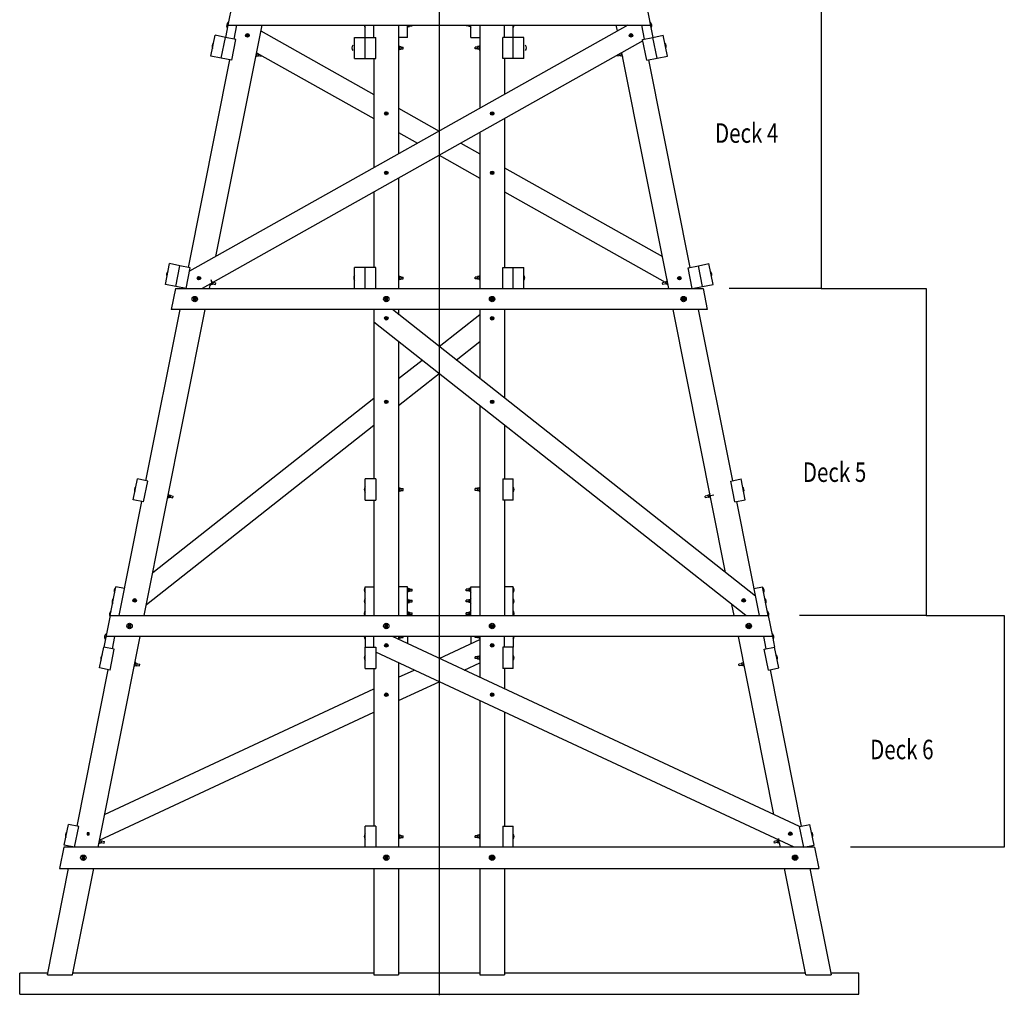
# Model space of a CAD drawing. Extents: x 1099 to 6041, y -2527 to -183.
# Drawn here: x 5483 to 6041, y -1325 to -772 of the extents above; entities that cross this region are included whole.
import ezdxf

# ---------------------------------------------------------------- set-up
doc = ezdxf.new("R2010")
doc.units = 0
doc.header["$MEASUREMENT"] = 0
doc.layers.add('NUTS-BOLTS', color=7, linetype='CONTINUOUS')
doc.layers.add('STANDARD', color=7, linetype='CONTINUOUS')

msp = doc.modelspace()

# ---------------------------------------------------------------- linework, layer by layer
at = {"layer": 'NUTS-BOLTS', "color": 250}
for p, q in [((5702.867188, -774.950317), (5702.867188, -775.700317)), ((5702.867188, -775.700317), (5703.679688, -775.700317)), ((5703.679688, -774.950317), (5703.679688, -775.700317)), ((5703.679688, -775.450317), (5705.136719, -775.450317)), ((5705.136719, -775.450317), (5705.136719, -774.950317)), ((5735.819336, -775.450317), (5735.819336, -774.950317)), ((5737.276367, -775.450317), (5735.819336, -775.450317)), ((5737.276367, -774.950317), (5737.276367, -775.700317)), ((5738.088867, -775.700317), (5737.276367, -775.700317)), ((5738.088867, -774.950317), (5738.088867, -775.700317)), ((5697.867188, -787.200317), (5698.679688, -787.200317)), ((5697.867188, -787.200317), (5697.867188, -788.700317)), ((5698.679688, -787.200317), (5698.679688, -788.700317)), ((5743.088867, -787.200317), (5742.276367, -787.200317)), ((5742.276367, -787.200317), (5742.276367, -788.700317)), ((5743.088867, -787.200317), (5743.088867, -788.700317)), ((5617.245117, -790.891968), (5616.951172, -792.362671)), ((5616.951172, -792.362671), (5617.758789, -792.524048)), ((5617.245117, -790.891968), (5617.447266, -790.932251)), ((5618.012695, -791.250244), (5617.758789, -792.524048)), ((5617.807617, -792.278931), (5619.457031, -792.608032)), ((5618.003906, -791.298218), (5618.150391, -791.327515)), ((5619.457031, -792.608032), (5619.554688, -792.116455)), ((5697.867188, -788.700317), (5698.679688, -788.700317)), ((5698.679688, -787.450317), (5700.136719, -787.450317)), ((5698.679688, -788.450317), (5700.136719, -788.450317)), ((5700.136719, -788.450317), (5700.136719, -787.450317)), ((5740.818359, -788.450317), (5740.818359, -787.450317)), ((5742.276367, -787.450317), (5740.818359, -787.450317)), ((5742.276367, -788.450317), (5740.818359, -788.450317)), ((5743.088867, -788.700317), (5742.276367, -788.700317)), ((5821.499023, -792.608032), (5821.400391, -792.116455)), ((5823.147461, -792.278931), (5821.499023, -792.608032)), ((5822.952148, -791.298218), (5822.804688, -791.327515)), ((5822.942383, -791.250244), (5823.196289, -792.524048)), ((5824.003906, -792.362671), (5823.196289, -792.524048)), ((5823.710938, -790.891968), (5823.508789, -790.932251)), ((5823.710938, -790.891968), (5824.003906, -792.362671)), ((5591.411133, -920.349731), (5591.118164, -921.820435)), ((5591.411133, -920.349731), (5592.21875, -920.51062)), ((5592.21875, -920.51062), (5591.925781, -921.981812)), ((5592.169922, -920.755981), (5593.819336, -921.084839)), ((5593.623047, -922.065796), (5593.819336, -921.084839)), ((5697.867188, -917.600464), (5698.679688, -917.600464)), ((5697.867188, -917.600464), (5697.867188, -919.100464)), ((5697.867188, -919.100464), (5698.679688, -919.100464)), ((5698.679688, -917.600464), (5698.679688, -919.100464)), ((5698.679688, -917.850464), (5700.136719, -917.850464)), ((5698.679688, -918.850464), (5700.136719, -918.850464)), ((5700.136719, -918.850464), (5700.136719, -917.850464)), ((5740.818359, -918.850464), (5740.818359, -917.850464)), ((5742.276367, -917.850464), (5740.818359, -917.850464)), ((5742.276367, -918.850464), (5740.818359, -918.850464)), ((5743.088867, -917.600464), (5742.276367, -917.600464)), ((5742.276367, -917.600464), (5742.276367, -919.100464)), ((5743.088867, -919.100464), (5742.276367, -919.100464)), ((5743.088867, -917.600464), (5743.088867, -919.100464)), ((5848.785156, -920.755981), (5847.136719, -921.084839)), ((5847.332031, -922.065796), (5847.136719, -921.084839)), ((5849.543945, -920.349731), (5848.736328, -920.51062)), ((5848.736328, -920.51062), (5849.030273, -921.981812)), ((5849.543945, -920.349731), (5849.837891, -921.820435)), ((5591.118164, -921.820435), (5591.925781, -921.981812)), ((5591.974609, -921.736694), (5593.623047, -922.065796)), ((5848.981445, -921.736694), (5847.332031, -922.065796)), ((5849.837891, -921.820435), (5849.030273, -921.981812)), ((5697.867188, -1037.600464), (5698.679688, -1037.600464)), ((5697.867188, -1037.600464), (5697.867188, -1039.100464)), ((5698.679688, -1037.600464), (5698.679688, -1039.100464)), ((5698.679688, -1037.850464), (5700.136719, -1037.850464)), ((5700.136719, -1038.850464), (5700.136719, -1037.850464)), ((5740.818359, -1038.850464), (5740.818359, -1037.850464)), ((5742.276367, -1037.850464), (5740.818359, -1037.850464)), ((5743.088867, -1037.600464), (5742.276367, -1037.600464)), ((5742.276367, -1037.600464), (5742.276367, -1039.100464)), ((5743.088867, -1037.600464), (5743.088867, -1039.100464)), ((5567.277344, -1041.29187), (5566.983398, -1042.762573)), ((5566.983398, -1042.762573), (5567.791016, -1042.92395)), ((5567.277344, -1041.29187), (5568.084961, -1041.452759)), ((5568.084961, -1041.452759), (5567.791016, -1042.92395)), ((5567.839844, -1042.678833), (5569.489258, -1043.007935)), ((5568.036133, -1041.69812), (5569.68457, -1042.026978)), ((5569.489258, -1043.007935), (5569.68457, -1042.026978)), ((5697.867188, -1039.100464), (5698.679688, -1039.100464)), ((5698.679688, -1038.850464), (5700.136719, -1038.850464)), ((5742.276367, -1038.850464), (5740.818359, -1038.850464)), ((5743.088867, -1039.100464), (5742.276367, -1039.100464)), ((5872.919922, -1041.69812), (5871.270508, -1042.026978)), ((5871.466797, -1043.007935), (5871.270508, -1042.026978)), ((5873.115234, -1042.678833), (5871.466797, -1043.007935)), ((5873.678711, -1041.29187), (5872.871094, -1041.452759)), ((5872.871094, -1041.452759), (5873.164063, -1042.92395)), ((5873.97168, -1042.762573), (5873.164063, -1042.92395)), ((5876.295898, -1041.534546), (5873.544922, -1042.08313)), ((5873.678711, -1041.29187), (5873.97168, -1042.762573)), ((5702.867188, -1094.561401), (5703.679688, -1094.561401)), ((5702.867188, -1094.561401), (5702.867188, -1096.061401)), ((5702.867188, -1096.061401), (5703.679688, -1096.061401)), ((5703.679688, -1094.561401), (5703.679688, -1096.061401)), ((5703.679688, -1094.811401), (5705.136719, -1094.811401)), ((5703.679688, -1095.811401), (5705.136719, -1095.811401)), ((5705.136719, -1095.811401), (5705.136719, -1094.811401)), ((5735.818359, -1095.811401), (5735.818359, -1094.811401)), ((5737.276367, -1094.811401), (5735.818359, -1094.811401)), ((5737.276367, -1095.811401), (5735.818359, -1095.811401)), ((5738.088867, -1094.561401), (5737.276367, -1094.561401)), ((5737.276367, -1094.561401), (5737.276367, -1096.061401)), ((5738.088867, -1096.061401), (5737.276367, -1096.061401)), ((5738.088867, -1094.561401), (5738.088867, -1096.061401)), ((5702.867188, -1100.848511), (5703.679688, -1100.848511)), ((5702.867188, -1100.848511), (5702.867188, -1102.348511)), ((5702.867188, -1102.348511), (5703.679688, -1102.348511)), ((5703.679688, -1100.848511), (5703.679688, -1102.348511)), ((5703.679688, -1101.098511), (5705.136719, -1101.098511)), ((5703.679688, -1102.098511), (5705.136719, -1102.098511)), ((5705.136719, -1102.098511), (5705.136719, -1101.098511)), ((5735.818359, -1102.098511), (5735.818359, -1101.098511)), ((5737.276367, -1101.098511), (5735.818359, -1101.098511)), ((5737.276367, -1102.098511), (5735.818359, -1102.098511)), ((5738.088867, -1100.848511), (5737.276367, -1100.848511)), ((5737.276367, -1100.848511), (5737.276367, -1102.348511)), ((5738.088867, -1102.348511), (5737.276367, -1102.348511)), ((5738.088867, -1100.848511), (5738.088867, -1102.348511)), ((5702.867188, -1107.923218), (5703.679688, -1107.923218)), ((5702.867188, -1107.923218), (5702.867188, -1109.423218)), ((5702.867188, -1109.423218), (5703.679688, -1109.423218)), ((5703.679688, -1107.923218), (5703.679688, -1109.423218)), ((5703.679688, -1108.173218), (5705.136719, -1108.173218)), ((5703.679688, -1109.173218), (5705.136719, -1109.173218)), ((5705.136719, -1109.173218), (5705.136719, -1108.173218)), ((5735.818359, -1109.173218), (5735.818359, -1108.173218)), ((5737.276367, -1108.173218), (5735.818359, -1108.173218)), ((5737.276367, -1109.173218), (5735.818359, -1109.173218)), ((5738.088867, -1107.923218), (5737.276367, -1107.923218)), ((5737.276367, -1107.923218), (5737.276367, -1109.423218)), ((5738.088867, -1109.423218), (5737.276367, -1109.423218)), ((5738.088867, -1107.923218), (5738.088867, -1109.423218)), ((5697.867188, -1121.750366), (5697.867188, -1122.500366)), ((5698.679688, -1121.750366), (5698.679688, -1122.500366)), ((5698.679688, -1122.250366), (5700.136719, -1122.250366)), ((5700.136719, -1122.250366), (5700.136719, -1121.750366)), ((5740.818359, -1122.250366), (5740.818359, -1121.750366)), ((5742.276367, -1122.250366), (5740.818359, -1122.250366)), ((5742.276367, -1121.750366), (5742.276367, -1122.500366)), ((5743.088867, -1121.750366), (5743.088867, -1122.500366)), ((5697.867188, -1122.500366), (5698.679688, -1122.500366)), ((5743.088867, -1122.500366), (5742.276367, -1122.500366)), ((5740.818359, -1134.250366), (5740.818359, -1133.250366)), ((5742.276367, -1133.250366), (5740.818359, -1133.250366)), ((5743.088867, -1133.000366), (5742.276367, -1133.000366)), ((5742.276367, -1133.000366), (5742.276367, -1134.500366)), ((5743.088867, -1133.000366), (5743.088867, -1134.500366)), ((5548.240234, -1136.691772), (5547.946289, -1138.162476)), ((5547.946289, -1138.162476), (5548.753906, -1138.323853)), ((5548.240234, -1136.691772), (5549.047852, -1136.852661)), ((5549.047852, -1136.852661), (5548.753906, -1138.323853)), ((5548.802734, -1138.078735), (5550.452148, -1138.407837)), ((5548.998047, -1137.098022), (5550.647461, -1137.42688)), ((5550.452148, -1138.407837), (5550.647461, -1137.42688)), ((5742.276367, -1134.250366), (5740.818359, -1134.250366)), ((5743.088867, -1134.500366), (5742.276367, -1134.500366)), ((5891.957031, -1137.098022), (5890.308594, -1137.42688)), ((5890.503906, -1138.407837), (5890.308594, -1137.42688)), ((5892.152344, -1138.078735), (5890.503906, -1138.407837)), ((5892.71582, -1136.691772), (5891.908203, -1136.852661)), ((5891.908203, -1136.852661), (5892.202148, -1138.323853)), ((5893.008789, -1138.162476), (5892.202148, -1138.323853)), ((5892.71582, -1136.691772), (5893.008789, -1138.162476)), ((5528.193359, -1237.14978), (5527.899414, -1238.620483)), ((5527.899414, -1238.620483), (5528.707031, -1238.78186)), ((5529.000977, -1237.310669), (5528.707031, -1238.78186)), ((5528.755859, -1238.536743), (5530.405273, -1238.865845)), ((5528.952148, -1237.55603), (5530.600586, -1237.884888)), ((5530.405273, -1238.865845), (5530.600586, -1237.884888)), ((5697.867188, -1234.400269), (5698.679688, -1234.400269)), ((5697.867188, -1234.400269), (5697.867188, -1235.900269)), ((5697.867188, -1235.900269), (5698.679688, -1235.900269)), ((5698.679688, -1234.400269), (5698.679688, -1235.900269)), ((5698.679688, -1234.650269), (5700.136719, -1234.650269)), ((5698.679688, -1235.650269), (5700.136719, -1235.650269)), ((5700.136719, -1235.650269), (5700.136719, -1234.650269)), ((5740.818359, -1235.650269), (5740.818359, -1234.650269)), ((5742.276367, -1234.650269), (5740.818359, -1234.650269)), ((5742.276367, -1235.650269), (5740.818359, -1235.650269)), ((5743.088867, -1234.400269), (5742.276367, -1234.400269)), ((5742.276367, -1234.400269), (5742.276367, -1235.900269)), ((5743.088867, -1235.900269), (5742.276367, -1235.900269)), ((5743.088867, -1234.400269), (5743.088867, -1235.900269)), ((5912.003906, -1237.55603), (5910.354492, -1237.884888)), ((5910.550781, -1238.865845), (5910.354492, -1237.884888)), ((5912.199219, -1238.536743), (5910.550781, -1238.865845)), ((5912.762695, -1237.14978), (5911.955078, -1237.310669)), ((5911.955078, -1237.310669), (5912.248047, -1238.78186)), ((5913.055664, -1238.620483), (5912.248047, -1238.78186)), ((5912.762695, -1237.14978), (5913.055664, -1238.620483))]:
    msp.add_line(p, q, dxfattribs=at)
for points in [[(5612.285156, -781.396851), (5612.285156, -780.271851), (5611.160156, -780.271851), (5611.160156, -781.396851)], [(5828.669922, -781.396851), (5828.669922, -780.271851), (5829.794922, -780.271851), (5829.794922, -781.396851)], [(5691.040039, -825.643066), (5691.040039, -824.518066), (5689.915039, -824.518066), (5689.915039, -825.643066)], [(5749.915039, -825.643066), (5749.915039, -824.518066), (5751.040039, -824.518066), (5751.040039, -825.643066)], [(5691.040039, -859.352417), (5691.040039, -858.227417), (5689.915039, -858.227417), (5689.915039, -859.352417)], [(5749.915039, -859.352417), (5749.915039, -858.227417), (5751.040039, -858.227417), (5751.040039, -859.352417)], [(5584.820313, -919.028931), (5584.820313, -917.903931), (5583.695313, -917.903931), (5583.695313, -919.028931)], [(5856.134766, -919.028931), (5856.134766, -917.903931), (5857.259766, -917.903931), (5857.259766, -919.028931)], [(5582.636719, -931.100464), (5582.636719, -929.600464), (5581.136719, -929.600464), (5581.136719, -931.100464)], [(5691.227539, -931.100464), (5691.227539, -929.600464), (5689.727539, -929.600464), (5689.727539, -931.100464)], [(5749.727539, -931.100464), (5749.727539, -929.600464), (5751.227539, -929.600464), (5751.227539, -931.100464)], [(5858.318359, -931.100464), (5858.318359, -929.600464), (5859.818359, -929.600464), (5859.818359, -931.100464)], [(5691.040039, -941.800415), (5691.040039, -940.675415), (5689.915039, -940.675415), (5689.915039, -941.800415)], [(5749.915039, -941.800415), (5749.915039, -940.675415), (5751.040039, -940.675415), (5751.040039, -941.800415)], [(5691.040039, -989.151001), (5691.040039, -988.026001), (5689.915039, -988.026001), (5689.915039, -989.151001)], [(5749.915039, -989.151001), (5749.915039, -988.026001), (5751.040039, -988.026001), (5751.040039, -989.151001)], [(5548.354492, -1101.770386), (5548.354492, -1100.645386), (5547.229492, -1100.645386), (5547.229492, -1101.770386)], [(5892.601563, -1101.770386), (5892.601563, -1100.645386), (5893.726563, -1100.645386), (5893.726563, -1101.770386)], [(5545.639648, -1116.500366), (5545.639648, -1115.000366), (5544.139648, -1115.000366), (5544.139648, -1116.500366)], [(5691.227539, -1116.500366), (5691.227539, -1115.000366), (5689.727539, -1115.000366), (5689.727539, -1116.500366)], [(5749.727539, -1116.500366), (5749.727539, -1115.000366), (5751.227539, -1115.000366), (5751.227539, -1116.500366)], [(5895.31543, -1116.500366), (5895.31543, -1115.000366), (5896.81543, -1115.000366), (5896.81543, -1116.500366)], [(5689.915039, -1127.274292), (5689.915039, -1126.149292), (5691.040039, -1126.149292), (5691.040039, -1127.274292)], [(5749.915039, -1127.274292), (5749.915039, -1126.149292), (5751.040039, -1126.149292), (5751.040039, -1127.274292)], [(5691.040039, -1155.271851), (5691.040039, -1154.146851), (5689.915039, -1154.146851), (5689.915039, -1155.271851)], [(5749.915039, -1155.271851), (5749.915039, -1154.146851), (5751.040039, -1154.146851), (5751.040039, -1155.271851)], [(5521.947266, -1234.098999), (5521.947266, -1232.973999), (5520.822266, -1232.973999), (5520.822266, -1234.098999)], [(5919.007813, -1234.098999), (5919.007813, -1232.973999), (5920.132813, -1232.973999), (5920.132813, -1234.098999)], [(5519.418945, -1247.900269), (5519.418945, -1246.400269), (5517.918945, -1246.400269), (5517.918945, -1247.900269)], [(5691.227539, -1247.900269), (5691.227539, -1246.400269), (5689.727539, -1246.400269), (5689.727539, -1247.900269)], [(5749.727539, -1247.900269), (5749.727539, -1246.400269), (5751.227539, -1246.400269), (5751.227539, -1247.900269)], [(5921.537109, -1247.900269), (5921.537109, -1246.400269), (5923.037109, -1246.400269), (5923.037109, -1247.900269)]]:
    msp.add_lwpolyline(points, close=True, dxfattribs=at)
for centre, radius in [((5611.722656, -780.834351), 1), ((5611.722656, -780.834351), 0.375), ((5829.232422, -780.834351), 1), ((5829.232422, -780.834351), 0.375), ((5690.477539, -825.080566), 1), ((5690.477539, -825.080566), 0.375), ((5750.477539, -825.080566), 1), ((5750.477539, -825.080566), 0.375), ((5690.477539, -858.789917), 1), ((5690.477539, -858.789917), 0.375), ((5750.477539, -858.789917), 1), ((5750.477539, -858.789917), 0.375), ((5584.257813, -918.466431), 1), ((5584.257813, -918.466431), 0.375), ((5856.697266, -918.466431), 1), ((5856.697266, -918.466431), 0.375), ((5581.886719, -930.350464), 1.53125), ((5581.886719, -930.350464), 0.5), ((5690.477539, -930.350464), 1.53125), ((5690.477539, -930.350464), 0.5), ((5750.477539, -930.350464), 1.53125), ((5750.477539, -930.350464), 0.5), ((5859.068359, -930.350464), 1.53125), ((5859.068359, -930.350464), 0.5), ((5690.477539, -941.237915), 1), ((5690.477539, -941.237915), 0.375), ((5750.477539, -941.237915), 1), ((5750.477539, -941.237915), 0.375), ((5690.477539, -988.588501), 1), ((5690.477539, -988.588501), 0.375), ((5750.477539, -988.588501), 1), ((5750.477539, -988.588501), 0.375), ((5547.791992, -1101.207886), 1), ((5547.791992, -1101.207886), 0.375), ((5893.164063, -1101.207886), 1), ((5893.164063, -1101.207886), 0.375), ((5544.889648, -1115.750366), 1.53125), ((5544.889648, -1115.750366), 0.5), ((5690.477539, -1115.750366), 1.53125), ((5690.477539, -1115.750366), 0.5), ((5750.477539, -1115.750366), 1.53125), ((5750.477539, -1115.750366), 0.5), ((5896.06543, -1115.750366), 1.53125), ((5896.06543, -1115.750366), 0.5), ((5690.477539, -1126.711792), 1), ((5690.477539, -1126.711792), 0.375), ((5750.477539, -1126.711792), 1), ((5750.477539, -1126.711792), 0.375), ((5690.477539, -1154.709351), 1), ((5690.477539, -1154.709351), 0.375), ((5750.477539, -1154.709351), 1), ((5750.477539, -1154.709351), 0.375), ((5521.384766, -1233.536499), 0.375), ((5919.570313, -1233.536499), 1), ((5919.570313, -1233.536499), 0.375), ((5518.668945, -1247.150269), 1.53125), ((5518.668945, -1247.150269), 0.5), ((5690.477539, -1247.150269), 1.53125), ((5690.477539, -1247.150269), 0.5), ((5750.477539, -1247.150269), 1.53125), ((5750.477539, -1247.150269), 0.5), ((5922.287109, -1247.150269), 1.53125), ((5922.287109, -1247.150269), 0.5)]:
    msp.add_circle(centre, radius, dxfattribs=at)
for centre, radius, start, end in [((5602.533203, -775.279053), 2.628371, 133.082274, 204.348058), ((5680.572266, -774.950317), 2.594727, 180.000005, 216.166885), ((5700.382813, -774.950317), 2.594727, 323.83312, 343.198916), ((5740.572266, -774.950317), 2.594727, 196.801096, 216.166891), ((5760.382813, -774.950317), 2.594727, 323.83312, 360), ((5838.422852, -775.279053), 2.628371, 335.651943, 406.917727), ((5594.299805, -787.078003), 2.628371, 133.082274, 204.348058), ((5673.572266, -787.950317), 2.594727, 143.833102, 216.166881), ((5695.382813, -787.950317), 2.594727, 16.801099, 36.166886), ((5745.572266, -787.950317), 2.594727, 143.833115, 163.198902), ((5767.382813, -787.950317), 2.594727, 323.83312, 396.1669), ((5846.655273, -787.078003), 2.628371, 335.651943, 406.917727), ((5614.62793, -791.134644), 2.628371, 313.082102, 332.146024), ((5614.62793, -791.134644), 2.628371, 5.297667, 7.007853), ((5695.382813, -787.950317), 2.594727, 323.83312, 343.198916), ((5745.572266, -787.950317), 2.594727, 196.801096, 216.166891), ((5826.328125, -791.134644), 2.628371, 172.992149, 174.702334), ((5826.328125, -791.134644), 2.628371, 207.853967, 226.917889), ((5568.466797, -916.536255), 2.628371, 133.082274, 204.348058), ((5872.488281, -916.536255), 2.628371, 335.651943, 406.917727), ((5588.793945, -920.592407), 2.628371, 5.297663, 24.347886), ((5674.572266, -918.350464), 2.594727, 143.833102, 216.166881), ((5695.382813, -918.350464), 2.594727, 16.801099, 36.166886), ((5695.382813, -918.350464), 2.594727, 323.83312, 343.198916), ((5745.572266, -918.350464), 2.594727, 143.833115, 163.198902), ((5745.572266, -918.350464), 2.594727, 196.801096, 216.166891), ((5766.382813, -918.350464), 2.594727, 323.83312, 396.1669), ((5852.161133, -920.592407), 2.628371, 155.652115, 174.702338), ((5588.793945, -920.592407), 2.628371, 313.082102, 332.146024), ((5852.161133, -920.592407), 2.628371, 207.853967, 226.917889), ((5550.216797, -1038.652466), 2.628371, 133.082274, 204.348058), ((5680.572266, -1038.350464), 2.594727, 143.833102, 216.166881), ((5695.382813, -1038.350464), 2.594727, 16.801099, 36.166886), ((5745.572266, -1038.350464), 2.594727, 143.833115, 163.198902), ((5760.382813, -1038.350464), 2.594727, 323.83312, 396.1669), ((5890.739258, -1038.652466), 2.628371, 335.651943, 406.917727), ((5564.660156, -1041.534546), 2.628371, 313.082102, 332.146024), ((5695.382813, -1038.350464), 2.594727, 323.83312, 343.198916), ((5745.572266, -1038.350464), 2.594727, 196.801096, 216.166891), ((5876.295898, -1041.534546), 2.628371, 155.652115, 174.702338), ((5876.295898, -1041.534546), 2.628371, 207.853967, 226.917889), ((5538.807617, -1095.825562), 2.628371, 133.082274, 204.348058), ((5680.572266, -1095.311401), 2.594727, 143.833102, 216.166881), ((5700.382813, -1095.311401), 2.594727, 16.801099, 36.166886), ((5740.572266, -1095.311401), 2.594727, 143.833115, 163.198902), ((5760.382813, -1095.311401), 2.594727, 323.83312, 396.1669), ((5902.148438, -1095.825562), 2.628371, 335.651943, 406.917727), ((5700.382813, -1095.311401), 2.594727, 323.83312, 343.198916), ((5740.572266, -1095.311401), 2.594727, 196.801096, 216.166891), ((5537.572266, -1102.016479), 2.628371, 133.082274, 204.348058), ((5680.572266, -1101.598511), 2.594727, 143.833102, 216.166881), ((5700.382813, -1101.598511), 2.594727, 16.801099, 36.166886), ((5700.382813, -1101.598511), 2.594727, 323.83312, 343.198916), ((5740.572266, -1101.598511), 2.594727, 143.833115, 163.198902), ((5740.572266, -1101.598511), 2.594727, 196.801096, 216.166891), ((5760.382813, -1101.598511), 2.594727, 323.83312, 396.1669), ((5903.383789, -1102.016479), 2.628371, 335.651943, 406.917727), ((5536.141602, -1109.187622), 2.628371, 133.082274, 204.348058), ((5680.572266, -1108.673218), 2.594727, 143.833102, 204.527392), ((5700.382813, -1108.673218), 2.594727, 16.801099, 36.166886), ((5700.382813, -1108.673218), 2.594727, 335.472609, 343.198904), ((5740.572266, -1108.673218), 2.594727, 143.833115, 163.198902), ((5740.572266, -1108.673218), 2.594727, 196.801096, 204.527387), ((5760.382813, -1108.673218), 2.594727, 335.472609, 396.1669), ((5904.814453, -1109.187622), 2.628371, 335.651943, 406.917727), ((5533.329102, -1122.078979), 2.628371, 133.082274, 204.348058), ((5680.572266, -1121.750366), 2.594727, 180.000005, 216.166885), ((5760.382813, -1121.750366), 2.594727, 323.83312, 360), ((5907.626953, -1122.078979), 2.628371, 335.651943, 406.917727), ((5695.382813, -1121.750366), 2.594727, 323.83312, 343.198916), ((5745.572266, -1121.750366), 2.594727, 196.801096, 216.166891), ((5531.178711, -1134.052368), 2.628371, 133.082274, 204.348058), ((5680.572266, -1133.750366), 2.594727, 143.833102, 216.166881), ((5745.572266, -1133.750366), 2.594727, 143.833115, 163.198902), ((5760.382813, -1133.751831), 2.594727, 323.83312, 396.1669), ((5909.776367, -1134.052368), 2.628371, 335.651943, 406.917727), ((5545.623047, -1136.934448), 2.628371, 313.082102, 332.146024), ((5545.623047, -1136.934448), 2.628371, 5.297663, 24.347886), ((5745.572266, -1133.750366), 2.594727, 196.801096, 216.166891), ((5895.333008, -1136.934448), 2.628371, 155.652115, 174.702338), ((5895.333008, -1136.934448), 2.628371, 207.853967, 226.917889), ((5511.132813, -1234.510132), 2.628371, 133.082274, 204.348058), ((5680.572266, -1235.150269), 2.594727, 143.833102, 216.166881), ((5695.382813, -1235.150269), 2.594727, 16.801099, 36.166886), ((5745.572266, -1235.150269), 2.594727, 143.833115, 163.198902), ((5760.382813, -1235.150269), 2.594727, 323.83312, 396.1669), ((5929.822266, -1234.510132), 2.628371, 335.651943, 406.917727), ((5525.576172, -1237.392456), 2.628371, 313.082102, 332.146024), ((5525.576172, -1237.392456), 2.628371, 5.297663, 24.347886), ((5695.382813, -1235.150269), 2.594727, 323.83312, 343.198916), ((5745.572266, -1235.150269), 2.594727, 196.801096, 216.166891), ((5915.379883, -1237.392456), 2.628371, 155.652115, 174.702338), ((5915.379883, -1237.392456), 2.628371, 207.853967, 226.917889)]:
    msp.add_arc(centre, radius, start, end, dxfattribs=at)
at = {"layer": 'STANDARD', "color": 250}
for p, q in [((5720.477539, -415.550415), (5720.477539, -1325.150269)), ((5603.054688, -762.950317), (5600.660156, -774.950317)), ((5837.900391, -762.950317), (5841.692383, -781.950195)), ((5937.021484, -762.950317), (5937.021484, -924.350464)), ((5827.456055, -774.950317), (5578.914063, -914.58728)), ((5593.844727, -906.198853), (5620.035156, -774.950317)), ((5600.660156, -774.950317), (5599.263672, -781.950317)), ((5600.660156, -774.950317), (5840.294922, -774.950317)), ((5604.166992, -782.928833), (5605.758789, -774.950317)), ((5678.477539, -781.950317), (5678.477539, -774.950317)), ((5678.477539, -781.950317), (5678.477539, -774.950317)), ((5683.477539, -781.950317), (5683.477539, -774.950317)), ((5697.477539, -774.950317), (5697.477539, -847.97522)), ((5702.477539, -781.950317), (5702.477539, -774.950317)), ((5738.477539, -781.950317), (5738.477539, -774.950317)), ((5743.477539, -774.950317), (5743.477539, -822.131348)), ((5757.477539, -781.950317), (5757.477539, -774.950317)), ((5762.477539, -781.950317), (5762.477539, -774.950317)), ((5821.579102, -778.252197), (5820.919922, -774.950317)), ((5835.196289, -774.950317), (5836.789063, -782.928711)), ((5591.03125, -792.544067), (5593.379883, -780.776123)), ((5599.263672, -781.950195), (5593.379883, -780.776123)), ((5619.376953, -778.252197), (5683.477539, -814.265747)), ((5841.692383, -781.950195), (5847.576172, -780.776123)), ((5849.924805, -792.544067), (5847.576172, -780.776123)), ((5835.969727, -783.931519), (5586.03418, -924.350464)), ((5596.915039, -793.718384), (5599.263672, -781.950317)), ((5605.147461, -783.124512), (5599.263672, -781.950317)), ((5602.798828, -794.892456), (5605.147461, -783.124512)), ((5672.477539, -793.950317), (5672.477539, -781.950317)), ((5672.477539, -781.950317), (5678.477539, -781.950317)), ((5678.477539, -793.950317), (5678.477539, -781.950317)), ((5678.477539, -781.950317), (5684.477539, -781.950317)), ((5684.477539, -793.950317), (5684.477539, -781.950317)), ((5702.477539, -781.950317), (5697.477539, -781.950317)), ((5738.477539, -781.950317), (5743.477539, -781.950317)), ((5762.477539, -781.950317), (5756.477539, -781.950317)), ((5756.477539, -793.950317), (5756.477539, -781.950317)), ((5762.477539, -793.950317), (5762.477539, -781.950317)), ((5768.477539, -781.950317), (5762.477539, -781.950317)), ((5768.477539, -793.950317), (5768.477539, -781.950317)), ((5835.808594, -783.12439), (5841.692383, -781.950317)), ((5838.15625, -794.892456), (5835.808594, -783.124512)), ((5844.041016, -793.718262), (5841.692383, -781.950317)), ((5596.915039, -793.718262), (5591.03125, -792.544189)), ((5616.907227, -790.628784), (5683.477539, -828.029663)), ((5850.733398, -924.350464), (5824.048828, -790.628784)), ((5844.040039, -793.718262), (5849.924805, -792.544189)), ((5578.333008, -912.386841), (5601.818359, -794.696899)), ((5602.798828, -794.892456), (5596.915039, -793.718384)), ((5672.477539, -793.950317), (5678.477539, -793.950317)), ((5678.477539, -793.950317), (5684.477539, -793.950317)), ((5683.477539, -793.950317), (5683.477539, -855.84082)), ((5762.477539, -793.950317), (5756.477539, -793.950317)), ((5757.477539, -793.950317), (5757.477539, -814.265747)), ((5768.477539, -793.950317), (5762.477539, -793.950317)), ((5838.15625, -794.892456), (5844.040039, -793.718384)), ((5839.136719, -794.696777), (5862.62207, -912.386597)), ((5697.477539, -822.131226), (5720.477539, -835.053223)), ((5757.477539, -828.029785), (5757.477539, -912.350464)), ((5697.477539, -835.895142), (5708.228516, -841.935181)), ((5743.477539, -835.895264), (5743.477539, -924.350464)), ((5732.726563, -841.935181), (5743.477539, -847.97522)), ((5720.477539, -848.817017), (5743.477539, -861.738892)), ((5757.477539, -855.84082), (5847.110352, -906.198853)), ((5697.477539, -861.738892), (5697.477539, -924.350464)), ((5683.477539, -869.60437), (5683.477539, -912.350464)), ((5757.477539, -869.60437), (5848.592773, -920.794556)), ((5565.198242, -922.002319), (5567.545898, -910.234253)), ((5573.430664, -911.408325), (5567.545898, -910.234253)), ((5571.082031, -923.176392), (5573.429688, -911.408325)), ((5579.313477, -912.582397), (5573.429688, -911.408325)), ((5576.96582, -924.350464), (5579.313477, -912.582397)), ((5672.477539, -924.350464), (5672.477539, -912.350464)), ((5678.477539, -912.350464), (5672.477539, -912.350464)), ((5678.477539, -924.350464), (5678.477539, -912.350464)), ((5684.477539, -912.350464), (5678.477539, -912.350464)), ((5684.477539, -924.350464), (5684.477539, -912.350464)), ((5756.477539, -912.350464), (5762.477539, -912.350464)), ((5756.477539, -924.350464), (5756.477539, -912.350464)), ((5762.477539, -924.350464), (5762.477539, -912.350464)), ((5762.477539, -912.350464), (5768.477539, -912.350464)), ((5768.477539, -924.350464), (5768.477539, -912.350464)), ((5861.641602, -912.582397), (5867.525391, -911.408325)), ((5863.989258, -924.350464), (5861.641602, -912.582397)), ((5867.525391, -911.408325), (5873.40918, -910.234253)), ((5869.874023, -923.176392), (5867.525391, -911.408325)), ((5875.757813, -922.002319), (5873.40918, -910.234253)), ((5571.082031, -923.176392), (5565.198242, -922.002319)), ((5570.847656, -924.350464), (5568.452148, -936.350464)), ((5570.847656, -924.350464), (5870.108398, -924.350464)), ((5576.96582, -924.350464), (5571.082031, -923.176392)), ((5590.222656, -924.350464), (5590.751953, -921.700073)), ((5863.989258, -924.350464), (5869.874023, -923.176392)), ((5869.874023, -923.176392), (5875.757813, -922.002319)), ((5870.108398, -924.350464), (5872.50293, -936.350464)), ((5937.021484, -924.350464), (5884.833008, -924.350464)), ((5937.021484, -924.350464), (5996.609375, -924.350464)), ((5996.609375, -924.350464), (5996.609375, -1109.750366)), ((5553.225586, -1109.750366), (5587.828125, -936.350464)), ((5554.199219, -1033.328735), (5573.551758, -936.350464)), ((5872.50293, -936.350464), (5568.452148, -936.350464)), ((5683.477539, -936.350464), (5683.477539, -1032.350464)), ((5899.825195, -1098.822144), (5693.977539, -936.350464)), ((5697.477539, -936.350464), (5697.477539, -939.19812)), ((5743.477539, -936.350464), (5743.477539, -975.4198)), ((5757.477539, -936.350464), (5757.477539, -986.469849)), ((5882.879883, -1085.447632), (5853.12793, -936.350464)), ((5867.404297, -936.350464), (5886.755859, -1033.328735)), ((5894.302734, -1109.750366), (5683.477539, -943.350464)), ((5720.477539, -957.266479), (5743.477539, -939.112915)), ((5697.477539, -954.400269), (5697.477539, -1109.750366)), ((5730.162109, -964.910034), (5743.477539, -954.400513)), ((5697.477539, -975.4198), (5710.792969, -964.910034)), ((5697.477539, -990.707397), (5720.477539, -972.553833)), ((5558.075195, -1085.447632), (5683.477539, -986.469849)), ((5743.477539, -990.707397), (5743.477539, -1109.750366)), ((5554.454102, -1103.592896), (5683.477539, -1001.757202)), ((5757.477539, -1001.757202), (5757.477539, -1032.350464)), ((5546.947266, -1044.11853), (5549.295898, -1032.350464)), ((5555.179688, -1033.524536), (5549.295898, -1032.350464)), ((5678.477539, -1044.350464), (5678.477539, -1032.350464)), ((5684.477539, -1032.350464), (5678.477539, -1032.350464)), ((5684.477539, -1032.350464), (5684.477539, -1044.350464)), ((5756.477539, -1032.350464), (5762.477539, -1032.350464)), ((5756.477539, -1032.350464), (5756.477539, -1044.350464)), ((5762.477539, -1044.350464), (5762.477539, -1032.350464)), ((5885.775391, -1033.524536), (5891.65918, -1032.350464)), ((5894.007813, -1044.11853), (5891.65918, -1032.350464)), ((5552.832031, -1045.292603), (5555.179688, -1033.524536)), ((5888.124023, -1045.292603), (5885.775391, -1033.524536)), ((5552.832031, -1045.292603), (5546.948242, -1044.11853)), ((5888.124023, -1045.292603), (5894.007813, -1044.11853)), ((5538.949219, -1109.750366), (5551.850586, -1045.096802)), ((5678.477539, -1044.350464), (5684.477539, -1044.350464)), ((5683.477539, -1044.350464), (5683.477539, -1109.750366)), ((5762.477539, -1044.350464), (5756.477539, -1044.350464)), ((5757.477539, -1044.350464), (5757.477539, -1109.750366)), ((5889.104492, -1045.096802), (5902.005859, -1109.750366)), ((5533.850586, -1109.750366), (5537.104492, -1093.446411)), ((5542.006836, -1094.424927), (5537.104492, -1093.446411)), ((5678.477539, -1109.750366), (5678.477539, -1093.446411)), ((5678.477539, -1093.446411), (5683.477539, -1093.446411)), ((5702.477539, -1093.446411), (5697.477539, -1093.446411)), ((5702.477539, -1109.750366), (5702.477539, -1093.446411)), ((5738.477539, -1109.750366), (5738.477539, -1093.446411)), ((5738.477539, -1093.446411), (5743.477539, -1093.446411)), ((5762.477539, -1093.446411), (5757.477539, -1093.446411)), ((5762.477539, -1109.750366), (5762.477539, -1093.446411)), ((5898.948242, -1094.424927), (5903.851563, -1093.446411)), ((5907.105469, -1109.750366), (5903.851563, -1093.446411)), ((5887.729492, -1109.750366), (5886.500977, -1103.592896)), ((5533.850586, -1109.750366), (5530.258789, -1127.750366)), ((5533.850586, -1109.750366), (5907.105469, -1109.750366)), ((5907.105469, -1109.750366), (5909.5, -1121.750366)), ((5996.609375, -1109.750366), (5924.842773, -1109.750366)), ((5996.609375, -1109.750366), (6040.951172, -1109.750366)), ((6040.951172, -1109.750366), (6040.951172, -1241.150269)), ((5527.004883, -1241.150269), (5550.831055, -1121.750366)), ((5909.5, -1121.750366), (5531.456055, -1121.750366)), ((5535.162109, -1128.729126), (5536.554688, -1121.750366)), ((5678.477539, -1121.750366), (5678.477539, -1127.750366)), ((5683.477539, -1127.750366), (5683.477539, -1121.750366)), ((5924.859375, -1229.382202), (5693.977539, -1121.750366)), ((5697.477539, -1121.750366), (5697.477539, -1123.381958)), ((5702.477539, -1121.750366), (5702.477539, -1125.712769)), ((5738.477539, -1121.750366), (5738.477539, -1125.712769)), ((5743.477539, -1121.750366), (5743.477539, -1144.82605)), ((5757.477539, -1127.750366), (5757.477539, -1121.750366)), ((5762.477539, -1121.750366), (5762.477539, -1127.750366)), ((5910.243164, -1222.568481), (5890.125, -1121.750366)), ((5904.401367, -1121.750366), (5905.793945, -1128.728882)), ((5909.5, -1121.750366), (5910.697266, -1127.750366)), ((5527.910156, -1139.518433), (5530.258789, -1127.750366)), ((5536.142578, -1128.924683), (5530.258789, -1127.750366)), ((5678.477539, -1139.750366), (5678.477539, -1127.750366)), ((5678.477539, -1127.750366), (5684.477539, -1127.750366)), ((5684.477539, -1127.750366), (5684.477539, -1139.750366)), ((5720.477539, -1134.104126), (5743.477539, -1123.381958)), ((5762.477539, -1127.750366), (5756.477539, -1127.750366)), ((5756.477539, -1127.750366), (5756.477539, -1139.750366)), ((5762.477539, -1139.750366), (5762.477539, -1127.750366)), ((5904.813477, -1128.924438), (5910.697266, -1127.750366)), ((5913.045898, -1139.518188), (5910.697266, -1127.750366)), ((5533.793945, -1140.692505), (5536.142578, -1128.924683)), ((5921.702148, -1241.150269), (5684.477539, -1130.561401)), ((5907.161133, -1140.692261), (5904.813477, -1128.924438)), ((5697.477539, -1136.621704), (5697.477539, -1241.150269)), ((5734.677734, -1140.723999), (5743.477539, -1136.621948)), ((5515.115234, -1229.186401), (5532.813477, -1140.496948)), ((5533.793945, -1140.692505), (5527.910156, -1139.518433)), ((5678.477539, -1139.750366), (5684.477539, -1139.750366)), ((5683.477539, -1139.750366), (5683.477539, -1229.150269)), ((5697.477539, -1144.826294), (5706.277344, -1140.723999)), ((5762.477539, -1139.750366), (5756.477539, -1139.750366)), ((5757.477539, -1139.750366), (5757.477539, -1151.352661)), ((5907.161133, -1140.692261), (5913.044922, -1139.518433)), ((5908.141602, -1140.496704), (5925.839844, -1229.186401)), ((5697.477539, -1158.06604), (5720.477539, -1147.343872)), ((5530.712891, -1222.568481), (5683.477539, -1151.352661)), ((5743.477539, -1158.06604), (5743.477539, -1241.150269)), ((5527.799805, -1237.166138), (5683.477539, -1164.592407)), ((5757.477539, -1164.592407), (5757.477539, -1229.150269)), ((5507.864258, -1239.975952), (5510.211914, -1228.20813)), ((5516.095703, -1229.382202), (5510.211914, -1228.20813)), ((5924.859375, -1229.382202), (5930.743164, -1228.20813)), ((5933.091797, -1239.976196), (5930.743164, -1228.208374)), ((5513.748047, -1241.150269), (5516.095703, -1229.382202)), ((5678.477539, -1241.150269), (5678.477539, -1229.150269)), ((5684.477539, -1229.150269), (5678.477539, -1229.150269)), ((5684.477539, -1229.150269), (5684.477539, -1241.150269)), ((5756.477539, -1229.150269), (5762.477539, -1229.150269)), ((5756.477539, -1229.150269), (5756.477539, -1241.150269)), ((5762.477539, -1241.150269), (5762.477539, -1229.150269)), ((5927.208008, -1241.150269), (5924.859375, -1229.382202)), ((5913.951172, -1241.150269), (5913.15625, -1237.166382)), ((5507.628906, -1241.150269), (5505.234375, -1253.150269)), ((5933.326172, -1241.150269), (5507.628906, -1241.150269)), ((5513.748047, -1241.150269), (5507.864258, -1239.975952)), ((5894.02832, -1241.150269), (5744.457031, -1241.150269)), ((5927.208008, -1241.150269), (5933.091797, -1239.976196)), ((5933.326172, -1241.150269), (5935.720703, -1253.150269)), ((6040.951172, -1241.150269), (5953.650391, -1241.150269)), ((5498.27832, -1313.562378), (5510.333984, -1253.150269)), ((5505.234375, -1253.150269), (5935.720703, -1253.150269)), ((5512.554688, -1313.562378), (5524.609375, -1253.150269)), ((5683.477539, -1253.150269), (5683.477539, -1313.562378)), ((5697.477539, -1253.150269), (5697.477539, -1313.562378)), ((5743.477539, -1253.150269), (5743.477539, -1313.562378)), ((5757.477539, -1253.150269), (5757.477539, -1313.562378)), ((5928.401367, -1313.562378), (5916.345703, -1253.150269)), ((5930.62207, -1253.150269), (5942.677734, -1313.562378)), ((5498.477539, -1312.562378), (5482.578125, -1312.562378)), ((5482.578125, -1324.562378), (5482.578125, -1312.562378)), ((5498.27832, -1313.562378), (5512.554688, -1313.562378)), ((5683.477539, -1312.562378), (5512.753906, -1312.562378)), ((5683.477539, -1313.562378), (5697.477539, -1313.562378)), ((5743.477539, -1312.562378), (5697.477539, -1312.562378)), ((5743.477539, -1313.562378), (5757.477539, -1313.562378)), ((5928.201172, -1312.562378), (5757.477539, -1312.562378)), ((5928.401367, -1313.562378), (5942.677734, -1313.562378)), ((5958.37793, -1312.562378), (5942.477539, -1312.562378)), ((5958.37793, -1324.562378), (5958.37793, -1312.562378)), ((5482.578125, -1324.562378), (5958.37793, -1324.562378))]:
    msp.add_line(p, q, dxfattribs=at)

# ---------------------------------------------------------------- texts
at = {"layer": 'STANDARD', "color": 250, "width": 0.775}
for s, height, rotation, p in [('Deck 4', 11.040337, 359.999709, (5876.869141, -841.74353)), ('Deck 6', 11.040449, 359.999409, (5964.852539, -1191.285034))]:
    msp.add_text(s, height=height, rotation=rotation, dxfattribs=at).set_placement(p)
msp.add_text('Deck 5', height=11.040113, dxfattribs=at).set_placement((5926.688477, -1034.02771))

doc.saveas('drawing.dxf')
